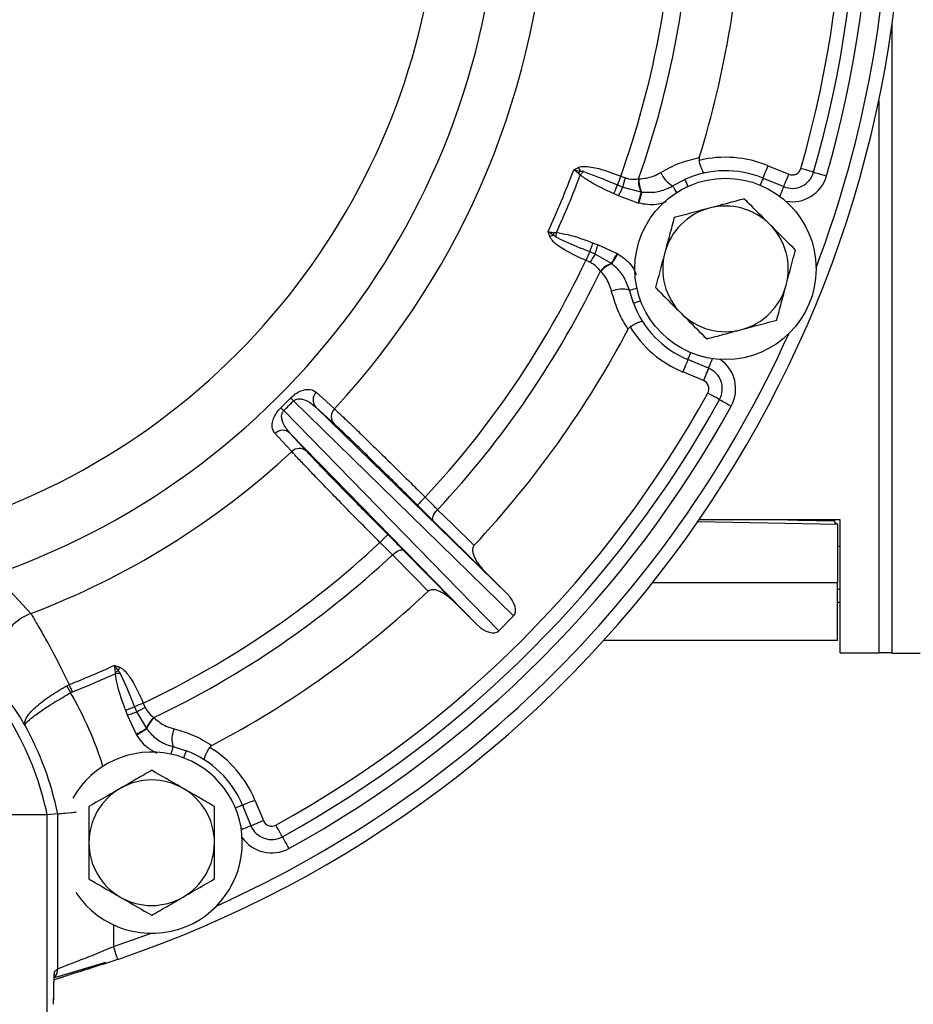
# Model space of a CAD drawing. Units: inches. Extents: x 2 to 102, y 3 to 65.
# Drawn here: x 59 to 63, y 31 to 35 of the extents above; entities that cross this region are included whole.
import ezdxf

# ---------------------------------------------------------------- set-up
doc = ezdxf.new("R2010")
doc.units = ezdxf.units.IN
doc.header["$LTSCALE"] = 6
doc.header["$MEASUREMENT"] = 0
doc.layers.add('DEFAULT', color=7, linetype='Continuous')
doc.styles.add('SLDTEXTSTYLE1', font='TXT', dxfattribs={"width": 0.605})
doc.dimstyles.new('SLDDIMSTYLE0', dxfattribs={"dimtxt": 0.75, "dimasz": 0.78, "dimexe": 0, "dimexo": 0.0625, "dimgap": 0.1875, "dimtad": 0, "dimtih": 1, "dimtoh": 1, "dimdec": 1, "dimrnd": 1e-09, "dimzin": 12, "dimdsep": 46, "dimtxsty": 'SLDTEXTSTYLE1', "dimsah": 1, "dimcen": 0.09, "dimadec": 0, "dimazin": 3, "dimtfac": 1, "dimtdec": 1, "dimtofl": 0, "dimtmove": 0, "dimatfit": 3, "dimfxl": 0, "dimfrac": 2, "dimtolj": 1, "dimtzin": 12, "dimarcsym": 0})

# ---------------------------------------------------------------- blocks, each defined once
blk = doc.blocks.new('_D_3')
at = {"layer": 'DEFAULT'}
for p, q in [((53, 35.6378), (53, 22.7432)), ((73.3702, 35.2453), (73.3702, 22.7432)), ((53, 23.4932), (59.5513, 23.4932)), ((73.3702, 23.4932), (66.3294, 23.4932))]:
    blk.add_line(p, q, dxfattribs=at)
for points in [[(53, 23.4932), (53.78, 23.3732), (53.78, 23.6132)], [(73.3702, 23.4932), (72.5902, 23.6132), (72.5902, 23.3732)]]:
    blk.add_solid(points, dxfattribs=at)
at = {"layer": 'DEFAULT', "char_height": 0.75, "attachment_point": 1, "style": 'SLDTEXTSTYLE1'}
for s, insert in [('518mm (', (59.5513, 23.8845)), ('")', (65.621, 23.8845)), ('20.4', (63.6158, 23.8845))]:
    blk.add_mtext(s, dxfattribs=dict(at, insert=insert))

msp = doc.modelspace()

# ---------------------------------------------------------------- linework, layer by layer
at = {"color": 7, "linetype": 'Continuous', "lineweight": 25}
for p, q in [((63.335, 32.4078), (63.335, 35.2253)), ((62.7798, 34.592), (62.8722, 34.5537)), ((61.9378, 34.5504), (61.931, 34.5576)), ((62.7568, 34.5365), (62.8492, 34.4983)), ((62.1041, 34.5062), (62.1281, 34.4963)), ((62.1281, 34.4963), (62.2099, 34.4747)), ((62.1988, 34.5332), (62.201, 34.5332)), ((62.3516, 34.5021), (62.4062, 34.5305)), ((62.1085, 34.4576), (62.0874, 34.4674)), ((62.1971, 34.4246), (62.1085, 34.4576)), ((62.2099, 34.4747), (62.2126, 34.4743)), ((62.2002, 34.4238), (62.1971, 34.4246)), ((61.9956, 34.2458), (62.0175, 34.2378)), ((62.0175, 34.2378), (62.1034, 34.1985)), ((62.0039, 34.1966), (61.98, 34.2065)), ((62.0771, 34.154), (62.0039, 34.1966)), ((62.1034, 34.1985), (62.1062, 34.1968)), ((62.0792, 34.1524), (62.0771, 34.154)), ((62.0294, 34.1189), (62.0279, 34.1204)), ((62.1764, 33.9758), (62.1579, 34.0344)), ((62.5125, 33.6853), (62.4201, 33.7235)), ((62.4895, 33.6298), (62.3971, 33.6681)), ((60.5966, 33.5081), (60.6397, 33.5512)), ((61.6392, 32.5753), (60.6529, 33.5385)), ((60.6093, 33.4949), (61.5725, 32.5086)), ((60.7536, 33.5106), (61.6118, 32.6723)), ((60.8351, 33.4358), (60.7536, 33.5106)), ((61.4755, 32.536), (60.6372, 33.3942)), ((60.6372, 33.3942), (60.712, 33.3127)), ((61.5098, 32.7744), (61.2789, 33.0016)), ((62.4649, 32.998), (63.09, 32.9871)), ((63.103, 33.0058), (62.4702, 33.0058)), ((63.0775, 33.0018), (63.0775, 33.0058)), ((63.103, 32.4098), (63.103, 33.0058)), ((63.09, 32.9871), (63.09, 32.7237)), ((61.1462, 32.8689), (61.3734, 32.638)), ((63.103, 32.8868), (63.09, 32.8868)), ((61.6118, 32.6723), (61.5098, 32.7744)), ((59.3133, 32.7607), (59.4756, 32.5859)), ((63.09, 32.7237), (62.2615, 32.7237)), ((63.09, 32.4648), (63.09, 32.7237)), ((61.4755, 32.536), (61.3734, 32.638)), ((63.09, 32.6368), (63.103, 32.6368)), ((61.6392, 32.5753), (61.5725, 32.5086)), ((63.09, 32.4648), (62.0417, 32.4648)), ((63.103, 32.4098), (63.275, 32.4098)), ((63.335, 32.4098), (63.275, 32.4098)), ((63.46, 32.4078), (63.335, 32.4078)), ((59.8549, 32.3167), (59.8552, 32.3266)), ((59.6373, 32.2624), (59.6482, 32.2678)), ((59.6613, 32.2345), (59.6547, 32.2314)), ((59.9413, 32.1678), (59.9512, 32.1439)), ((59.9799, 32.1849), (59.9889, 32.1649)), ((59.91, 32.1303), (59.902, 32.1522)), ((59.9493, 32.0444), (59.91, 32.1303)), ((59.9512, 32.1439), (59.9938, 32.0707)), ((60.0274, 32.1199), (60.0289, 32.1184)), ((59.9938, 32.0707), (59.9954, 32.0686)), ((59.951, 32.0416), (59.9493, 32.0444)), ((60.1134, 31.9899), (60.172, 31.9714)), ((60.4243, 31.7277), (60.4625, 31.6353)), ((60.4797, 31.7507), (60.518, 31.6583)), ((59.55, 31.684), (56.85, 31.684)), ((59.5968, 31.6888), (59.55, 31.684)), ((59.55, 30.5637), (59.55, 31.684)), ((59.5968, 30.9942), (59.5968, 31.6888)), ((59.5881, 30.9484), (59.6225, 30.959))]:
    msp.add_line(p, q, dxfattribs=at)
at = {"color": 8, "linetype": 'Continuous', "lineweight": 25}
for p, q in [((63.275, 34.8826), (63.275, 32.4098)), ((63.103, 32.6934), (63.09, 32.6934)), ((59.8466, 31.1912), (59.8466, 31.0939)), ((59.8466, 31.0939), (60.0126, 31.1534))]:
    msp.add_line(p, q, dxfattribs=at)
at = {"color": 7, "linetype": 'Continuous', "lineweight": 25, "flags": 128}
for points in [[(62.7568, 34.5365), (62.7573, 34.5376), (62.7586, 34.5408), (62.7607, 34.5459), (62.7635, 34.5528), (62.767, 34.5612), (62.771, 34.5708), (62.7753, 34.5812), (62.7798, 34.592)], [(62.9836, 34.5628), (62.9825, 34.5632), (62.9792, 34.5641), (62.9738, 34.5657), (62.9667, 34.5677), (62.9579, 34.5703), (62.948, 34.5731), (62.9372, 34.5763), (62.9259, 34.5795)], [(61.9517, 34.5663), (61.95, 34.5644), (61.9483, 34.5624), (61.9466, 34.5604), (61.9448, 34.5585), (61.9431, 34.5564), (61.9413, 34.5544), (61.9396, 34.5524), (61.9378, 34.5504)], [(62.8492, 34.4983), (62.8497, 34.4993), (62.851, 34.5025), (62.8531, 34.5076), (62.856, 34.5145), (62.8594, 34.5229), (62.8634, 34.5325), (62.8677, 34.5429), (62.8722, 34.5537)], [(62.9836, 34.5628), (62.9847, 34.5625), (62.9879, 34.5616), (62.9933, 34.56), (63.0004, 34.558), (63.0092, 34.5554), (63.0191, 34.5525), (63.03, 34.5494), (63.0412, 34.5462)], [(62.1041, 34.5062), (62.1024, 34.5022), (62.1005, 34.4979), (62.0985, 34.4933), (62.0964, 34.4884), (62.0943, 34.4833), (62.092, 34.4781), (62.0897, 34.4728), (62.0874, 34.4674)], [(62.1281, 34.4963), (62.1261, 34.4924), (62.1239, 34.4881), (62.1216, 34.4835), (62.1191, 34.4786), (62.1166, 34.4736), (62.1139, 34.4683), (62.1112, 34.463), (62.1085, 34.4576)], [(62.2099, 34.4747), (62.2088, 34.4704), (62.2076, 34.4654), (62.2061, 34.4597), (62.2045, 34.4534), (62.2028, 34.4467), (62.2009, 34.4395), (62.199, 34.4321), (62.1971, 34.4246)], [(62.2126, 34.4743), (62.2115, 34.4701), (62.2103, 34.465), (62.2089, 34.4593), (62.2073, 34.453), (62.2057, 34.4461), (62.2039, 34.4389), (62.2021, 34.4314), (62.2002, 34.4238)], [(61.8297, 34.2718), (61.8299, 34.2744), (61.8301, 34.2769), (61.8302, 34.2796), (61.8304, 34.2822), (61.8306, 34.2849), (61.8308, 34.2875), (61.831, 34.2902), (61.8311, 34.2929)], [(61.98, 34.2065), (61.9816, 34.2105), (61.9833, 34.2149), (61.9852, 34.2196), (61.9871, 34.2245), (61.9892, 34.2297), (61.9913, 34.2349), (61.9934, 34.2403), (61.9956, 34.2458)], [(62.0039, 34.1966), (62.0053, 34.2008), (62.0068, 34.2053), (62.0084, 34.2102), (62.0101, 34.2154), (62.0119, 34.2208), (62.0137, 34.2264), (62.0156, 34.2321), (62.0175, 34.2378)], [(62.0771, 34.154), (62.0793, 34.1578), (62.082, 34.1622), (62.085, 34.1673), (62.0883, 34.1729), (62.0918, 34.1789), (62.0956, 34.1852), (62.0995, 34.1918), (62.1034, 34.1985)], [(62.0792, 34.1524), (62.0815, 34.1561), (62.0842, 34.1606), (62.0872, 34.1656), (62.0906, 34.1712), (62.0943, 34.1772), (62.0981, 34.1835), (62.1021, 34.1901), (62.1062, 34.1968)], [(62.4201, 33.7235), (62.4196, 33.7225), (62.4183, 33.7193), (62.4162, 33.7142), (62.4133, 33.7073), (62.4099, 33.6989), (62.4059, 33.6893), (62.4016, 33.6789), (62.3971, 33.6681)], [(62.5125, 33.6853), (62.512, 33.6842), (62.5107, 33.681), (62.5086, 33.6759), (62.5058, 33.669), (62.5023, 33.6606), (62.4983, 33.651), (62.494, 33.6406), (62.4895, 33.6298)], [(60.7549, 33.5775), (60.7825, 33.5522), (60.8365, 33.5027)], [(62.5618, 33.5446), (62.5608, 33.5452), (62.5578, 33.5468), (62.5529, 33.5495), (62.5464, 33.5531), (62.5384, 33.5575), (62.5294, 33.5625), (62.5195, 33.5679), (62.5092, 33.5736)], [(62.5618, 33.5446), (62.5628, 33.5441), (62.5658, 33.5424), (62.5707, 33.5397), (62.5772, 33.5361), (62.5851, 33.5317), (62.5942, 33.5267), (62.6041, 33.5213), (62.6143, 33.5157)], [(60.6451, 33.3113), (60.6198, 33.339), (60.5703, 33.3929)], [(61.2789, 33.0016), (61.2768, 33.0052), (61.2761, 33.01), (61.2768, 33.0158), (61.2788, 33.0223), (61.2822, 33.0294), (61.2868, 33.0368), (61.2924, 33.0442), (61.2988, 33.0513)], [(61.2988, 33.0513), (61.3634, 32.9878), (61.4618, 32.891)], [(61.0965, 32.849), (61.1036, 32.8554), (61.111, 32.861), (61.1183, 32.8656), (61.1255, 32.869), (61.132, 32.871), (61.1378, 32.8717), (61.1426, 32.871), (61.1462, 32.8689)], [(61.2568, 32.686), (61.1932, 32.7506), (61.0965, 32.849)], [(59.876, 32.3181), (59.8734, 32.3179), (59.8709, 32.3177), (59.8682, 32.3176), (59.8656, 32.3174), (59.8629, 32.3172), (59.8603, 32.317), (59.8576, 32.3168), (59.8549, 32.3167)], [(59.6547, 32.2314), (59.6525, 32.2354), (59.6503, 32.2393), (59.648, 32.2432), (59.6459, 32.2472), (59.6437, 32.251), (59.6415, 32.2549), (59.6394, 32.2587), (59.6373, 32.2624)], [(59.6482, 32.2678), (59.6498, 32.2638), (59.6514, 32.2597), (59.653, 32.2556), (59.6546, 32.2514), (59.6563, 32.2472), (59.6579, 32.243), (59.6596, 32.2388), (59.6613, 32.2345)], [(59.9413, 32.1678), (59.9373, 32.1662), (59.9329, 32.1645), (59.9282, 32.1626), (59.9233, 32.1607), (59.9181, 32.1586), (59.9129, 32.1565), (59.9075, 32.1544), (59.902, 32.1522)], [(59.9512, 32.1439), (59.947, 32.1425), (59.9425, 32.141), (59.9376, 32.1394), (59.9324, 32.1377), (59.927, 32.1359), (59.9214, 32.1341), (59.9157, 32.1322), (59.91, 32.1303)], [(59.9938, 32.0707), (59.99, 32.0685), (59.9856, 32.0658), (59.9805, 32.0628), (59.9749, 32.0595), (59.9689, 32.056), (59.9626, 32.0522), (59.956, 32.0483), (59.9493, 32.0444)], [(59.9954, 32.0686), (59.9917, 32.0663), (59.9872, 32.0636), (59.9822, 32.0606), (59.9766, 32.0572), (59.9706, 32.0535), (59.9642, 32.0497), (59.9577, 32.0457), (59.951, 32.0416)], [(60.4243, 31.7277), (60.4253, 31.7282), (60.4285, 31.7295), (60.4336, 31.7316), (60.4405, 31.7345), (60.4489, 31.7379), (60.4585, 31.7419), (60.4689, 31.7462), (60.4797, 31.7507)], [(60.4625, 31.6353), (60.4636, 31.6358), (60.4668, 31.6371), (60.4719, 31.6392), (60.4788, 31.642), (60.4872, 31.6455), (60.4968, 31.6495), (60.5072, 31.6538), (60.518, 31.6583)], [(60.6032, 31.586), (60.6026, 31.587), (60.601, 31.59), (60.5983, 31.5949), (60.5947, 31.6014), (60.5903, 31.6094), (60.5853, 31.6184), (60.5799, 31.6283), (60.5742, 31.6386)], [(60.6032, 31.586), (60.6037, 31.585), (60.6054, 31.582), (60.6081, 31.5771), (60.6117, 31.5706), (60.6161, 31.5626), (60.6211, 31.5536), (60.6265, 31.5437), (60.6321, 31.5335)], [(59.8659, 31.0371), (59.8656, 31.038), (59.8645, 31.0411), (59.8628, 31.0463), (59.8604, 31.0534), (59.8574, 31.062), (59.8541, 31.0719), (59.8504, 31.0827), (59.8466, 31.0939)], [(59.8107, 31.0235), (59.7241, 30.996), (59.5812, 30.9542)], [(59.6038, 30.9616), (59.7969, 31.0201), (59.8104, 31.0245)]]:
    msp.add_lwpolyline(points, dxfattribs=at)
at = {"color": 8, "linetype": 'Continuous', "lineweight": 25, "flags": 128}
for points in [[(62.7568, 34.5365), (62.7564, 34.5355), (62.7551, 34.5323), (62.753, 34.5272), (62.7501, 34.5203), (62.7466, 34.5119), (62.7438, 34.5051)], [(62.3516, 34.5021), (62.3529, 34.4997), (62.3551, 34.4958), (62.358, 34.4906), (62.3616, 34.4841), (62.3658, 34.4766), (62.3687, 34.4714)], [(62.4062, 34.5305), (62.4066, 34.5295), (62.4081, 34.5264), (62.4103, 34.5213), (62.4134, 34.5145), (62.4172, 34.5062), (62.4202, 34.4996)], [(62.8492, 34.4983), (62.8488, 34.4972), (62.8475, 34.494), (62.8454, 34.4889), (62.8425, 34.482), (62.839, 34.4736), (62.8351, 34.464), (62.8314, 34.4553)], [(62.1579, 34.0344), (62.1605, 34.0352), (62.1648, 34.0364), (62.1706, 34.038), (62.1777, 34.0401), (62.1859, 34.0424), (62.1916, 34.0441)], [(62.1764, 33.9758), (62.1775, 33.9762), (62.1807, 33.9774), (62.1858, 33.9793), (62.1928, 33.9819), (62.2013, 33.9851), (62.2082, 33.9877)], [(62.4201, 33.7235), (62.4205, 33.7246), (62.4218, 33.7278), (62.4239, 33.7329), (62.4268, 33.7398), (62.4303, 33.7482), (62.4331, 33.7549)], [(62.5125, 33.6853), (62.5129, 33.6863), (62.5142, 33.6895), (62.5163, 33.6946), (62.5192, 33.7015), (62.5227, 33.7099), (62.5267, 33.7195), (62.5303, 33.7282)], [(60.1134, 31.9899), (60.1126, 31.9873), (60.1114, 31.983), (60.1098, 31.9772), (60.1077, 31.9701), (60.1054, 31.9619), (60.1037, 31.9562)], [(60.172, 31.9714), (60.1716, 31.9703), (60.1704, 31.9671), (60.1685, 31.962), (60.1659, 31.955), (60.1627, 31.9465), (60.1601, 31.9396)], [(60.4243, 31.7277), (60.4232, 31.7273), (60.42, 31.726), (60.4149, 31.7239), (60.408, 31.721), (60.3996, 31.7175), (60.3929, 31.7147)], [(60.4625, 31.6353), (60.4615, 31.6349), (60.4583, 31.6336), (60.4532, 31.6315), (60.4463, 31.6286), (60.4379, 31.6251), (60.4283, 31.6211), (60.4196, 31.6175)], [(59.5821, 30.9698), (59.583, 30.9742), (59.5838, 30.984)]]:
    msp.add_lwpolyline(points, dxfattribs=at)
at = {"color": 7, "linetype": 'Continuous', "lineweight": 25}
msp.add_circle((62.5884, 34.13), 0.406, dxfattribs=at)
for centre, radius, start, end in [((58.2, 35.9478), 3.3759, 289.2542, 70.803), ((58.2, 35.9478), 3.1095, 291.2947, 68.6281), ((58.2, 35.9478), 4.92, 343.8531, 16.1469), ((58.2, 35.9478), 4.98, 343.8531, 16.1469), ((58.2, 35.9478), 5.04, 343.8531, 16.1469), ((58.2, 35.9478), 5.1856, 288.7386, 0), ((58.2, 35.9478), 3.5957, 317.1564, 357.8436), ((58.2, 35.9478), 4.1626, 340.3141, 358.0268), ((58.2, 35.9478), 4.2417, 340.5188, 358.0671), ((58.2, 35.9478), 4.4702, 342.8387, 358.1418), ((62.5884, 34.13), 0.5, 67.5, 103.6455), ((62.1603, 34.6824), 0.2505, 203.0888, 207.0686), ((62.8875, 34.5907), 0.04, 247.5, 343.8531), ((58.2, 35.9478), 3.9547, 335.3263, 339.6737), ((58.2, 35.9478), 3.9905, 335.499, 339.501), ((61.3583, 34.8974), 0.666, 329.3116, 330.3863), ((63.6502, 33.9314), 1.6494, 158.1387, 159.6036), ((62.4472, 34.4277), 0.3264, 160.292, 167.8731), ((62.4043, 34.6016), 0.1126, 200.6846, 242.1143), ((62.5884, 34.13), 0.44, 67.5, 114.4735), ((62.8875, 34.5907), 0.1, 247.5, 343.8531), ((62.3086, 34.5237), 0.1101, 175.0334, 206.4114), ((62.3102, 34.524), 0.1095, 175.1755, 206.9918), ((62.5884, 34.13), 0.2813, 45, 105), ((62.5884, 34.13), 0.2813, 105, 165), ((62.5884, 34.13), 0.2813, 345, 45), ((61.8951, 34.0422), 0.2505, 107.9296, 111.9095), ((61.1753, 34.4574), 0.6667, 344.6138, 345.6874), ((63.4813, 33.5191), 1.6512, 155.3968, 156.8603), ((62.278, 34.0195), 0.3263, 147.1255, 154.71), ((62.5884, 34.13), 0.2813, 165, 225), ((58.2, 35.9478), 4.1626, 316.9732, 334.6859), ((62.1122, 34.0496), 0.1101, 108.5877, 139.9675), ((62.1131, 34.0482), 0.1095, 108.0083, 139.824), ((58.2, 35.9478), 4.2417, 316.9329, 334.4812), ((62.5884, 34.13), 0.2813, 285, 345), ((62.1248, 33.9268), 0.1126, 72.8859, 114.3155), ((62.5884, 34.13), 0.44, 200.5265, 247.5), ((62.5884, 34.13), 0.2813, 225, 285), ((58.2, 35.9478), 4.4702, 316.8582, 332.1613), ((62.5884, 34.13), 0.5, 211.3545, 247.5), ((62.4742, 33.5929), 0.1, 331.1469, 67.5), ((62.4742, 33.5929), 0.04, 331.1469, 67.5), ((58.2, 35.9478), 4.92, 298.8531, 331.1469), ((60.7894, 33.5433), 0.0485, 135.2425, 222.4203), ((58.2, 35.9478), 4.98, 298.8531, 331.1469), ((59.6619, 32.5151), 1.4247, 45.9194, 46.6581), ((61.6365, 34.4896), 1.4299, 223.3436, 224.0796), ((58.2, 35.9478), 5.04, 298.8531, 331.1469), ((60.8709, 33.4685), 0.0485, 135.2518, 222.4204), ((60.6045, 33.3584), 0.0485, 47.5797, 134.7575), ((58.2, 35.9478), 3.5957, 290.7781, 312.8436), ((60.6793, 33.2769), 0.0485, 47.5795, 134.7484), ((61.5713, 32.7623), 0.4764, 133.5619, 139.5743), ((63.0903, 33.0021), 0.015, 179.9369, 268.9417), ((58.2, 35.9478), 4.1626, 295.3141, 313.0268), ((61.3855, 32.5765), 0.4764, 130.4257, 136.4381), ((58.2, 35.9478), 4.2417, 295.5188, 313.0671), ((58.2, 35.9478), 4.4702, 297.8387, 313.1418), ((59.567, 32.3541), 0.2492, 111.5183, 211.5341), ((58.2, 31.3978), 1.38, 11.9687, 46.7714), ((58.2, 35.9478), 3.9547, 291.4807, 294.6737), ((60.1058, 32.2526), 0.2507, 158.0908, 162.0673), ((58.2, 35.9478), 3.9905, 291.4807, 294.501), ((59.6908, 32.9707), 0.6648, 284.3111, 285.3878), ((60.6286, 30.6669), 1.6507, 113.1397, 114.6035), ((60.1284, 31.8698), 0.3264, 115.2909, 122.8735), ((60.0982, 32.0356), 0.1101, 130.0332, 161.4113), ((60.0996, 32.0347), 0.1095, 130.1758, 161.9919), ((58.2, 31.3978), 1.4267, 11.7703, 28.7932), ((60.221, 32.023), 0.1126, 155.6845, 197.1146), ((60.0178, 31.5594), 0.5, 22.5, 58.6455), ((60.0178, 31.5594), 0.406, 292.4483, 150.4787), ((60.0178, 31.5594), 0.44, 22.5, 69.4735), ((60.0178, 31.5594), 0.2813, 120, 180), ((60.0178, 31.5594), 0.2813, 60, 120), ((60.0178, 31.5594), 0.2813, 0, 60), ((60.5549, 31.6736), 0.1, 202.5, 298.8531), ((60.5549, 31.6736), 0.04, 202.5, 298.8531), ((60.0178, 31.5594), 0.2812, 180, 240), ((60.0178, 31.5594), 0.2812, 300, 0), ((60.0178, 31.5594), 0.406, 213.3095, 292.4483), ((60.0178, 31.5594), 0.2812, 240, 300)]:
    msp.add_arc(centre, radius, start, end, dxfattribs=at)
at = {"color": 8, "linetype": 'Continuous', "lineweight": 25}
for centre, radius, start, end in [((58.2, 35.9478), 5.1256, 339.2907, 20.7093), ((62.8875, 34.5907), 0.16, 259.4987, 343.8531), ((58.2, 35.9478), 5.1256, 294.2907, 335.7093), ((62.4742, 33.5929), 0.16, 331.1469, 55.5013), ((58.2, 31.3978), 1.6766, 17.4833, 29.8149), ((60.5549, 31.6736), 0.16, 214.4987, 298.8531), ((59.5368, 30.9941), 0.0599, 318.4348, 0.0614)]:
    msp.add_arc(centre, radius, start, end, dxfattribs=at)
at = {"color": 7, "linetype": 'Continuous', "lineweight": 25}
for centre, major_axis, ratio, start_param, end_param in [((58.7059, 35.4419), (1.9253, -1.9253), 0.962004, 6.271397, 6.294974), ((61.5756, 32.6379), (-0.0639, 0.0624), 0.559892, 3.134988, 4.691324), ((61.5099, 32.5722), (-0.0624, 0.0639), 0.559892, 1.591861, 3.148197), ((54.3959, 35.9478), (7.7304, 0), 0.866113, 5.448073, 5.45034)]:
    msp.add_ellipse(centre, major_axis=major_axis, ratio=ratio, start_param=start_param, end_param=end_param, dxfattribs=at)
for points, knots in [([(62.2989, 34.5619), (62.326, 34.577), (62.3811, 34.6077), (62.4408, 34.6217), (62.4712, 34.6288)], [0, 0, 0, 0, 0.491438, 1, 1, 1, 1]), ([(62.4712, 34.6288), (62.4705, 34.626), (62.4695, 34.6217), (62.4702, 34.6174), (62.4705, 34.6159)], [0, 0, 0, 0, 0.654803, 1, 1, 1, 1]), ([(61.9085, 34.5741), (61.9086, 34.5741), (61.9118, 34.5757), (61.9188, 34.5792), (61.9259, 34.5824), (61.9299, 34.5841)], [0, 0, 0, 0, 0.01255, 0.453153, 1, 1, 1, 1]), ([(61.9299, 34.5841), (61.9321, 34.5849), (61.9386, 34.5874), (61.958, 34.5899), (61.9864, 34.5873), (62.0432, 34.5745), (62.0867, 34.558), (62.1193, 34.5456)], [0, 0, 0, 0, 0.036443, 0.107353, 0.303805, 0.477049, 1, 1, 1, 1]), ([(62.4947, 34.5599), (62.4947, 34.5599), (62.4938, 34.5598), (62.4913, 34.5607), (62.4866, 34.567), (62.4808, 34.5797), (62.4751, 34.5966), (62.472, 34.6095), (62.4705, 34.6159)], [0, 0, 0, 0, 0.005054, 0.155987, 0.370712, 0.581375, 0.790669, 1, 1, 1, 1]), ([(61.931, 34.5576), (61.9282, 34.5596), (61.9208, 34.5651), (61.9133, 34.5705), (61.9087, 34.5739), (61.9085, 34.5741)], [0, 0, 0, 0, 0.3608, 0.970502, 1, 1, 1, 1]), ([(61.9085, 34.5741), (61.9087, 34.574), (61.9179, 34.5722), (61.9277, 34.5703), (61.9372, 34.5684)], [0, 0, 0, 0, 0.0202934, 1, 1, 1, 1]), ([(61.9372, 34.5684), (61.9403, 34.5683), (61.9452, 34.5683), (61.9499, 34.5668), (61.9517, 34.5663)], [0, 0, 0, 0, 0.615485, 1, 1, 1, 1]), ([(62.0874, 34.4674), (62.0506, 34.4838), (61.9982, 34.5071), (61.9517, 34.5404), (61.9378, 34.5504)], [0, 0, 0, 0, 0.701344, 1, 1, 1, 1]), ([(61.9517, 34.5663), (61.9731, 34.5587), (62.0243, 34.5405), (62.0748, 34.5189), (62.1041, 34.5062)], [0, 0, 0, 0, 0.417284, 1, 1, 1, 1]), ([(62.1193, 34.5456), (62.1246, 34.5435), (62.1314, 34.5408), (62.1383, 34.5384), (62.1399, 34.5378)], [0, 0, 0, 0, 0.769609, 1, 1, 1, 1]), ([(62.1399, 34.5378), (62.1447, 34.5364), (62.1643, 34.5307), (62.184, 34.5321), (62.1988, 34.5332)], [0, 0, 0, 0, 0.243088, 1, 1, 1, 1]), ([(62.201, 34.5332), (62.2224, 34.5353), (62.2565, 34.5386), (62.2874, 34.5555), (62.2989, 34.5619)], [0, 0, 0, 0, 0.627117, 1, 1, 1, 1]), ([(62.2126, 34.4743), (62.2326, 34.4731), (62.2731, 34.4707), (62.3201, 34.4852), (62.3449, 34.4985), (62.3516, 34.5021)], [0, 0, 0, 0, 0.416988, 0.840517, 1, 1, 1, 1]), ([(62.6725, 34.4437), (62.647, 34.4369), (62.5956, 34.4231), (62.5425, 34.4089), (62.5156, 34.4017)], [0, 0, 0, 0, 0.495458, 1, 1, 1, 1]), ([(62.7873, 34.3289), (62.756, 34.3602), (62.7172, 34.3991), (62.6798, 34.4364), (62.6725, 34.4437)], [0, 0, 0, 0, 0.804906, 1, 1, 1, 1]), ([(62.3588, 34.3597), (62.352, 34.3342), (62.3382, 34.2828), (62.324, 34.2296), (62.3168, 34.2028)], [0, 0, 0, 0, 0.495457, 1, 1, 1, 1]), ([(62.5156, 34.4017), (62.5119, 34.4007), (62.459, 34.3865), (62.4071, 34.3726), (62.3588, 34.3597)], [0, 0, 0, 0, 0.07022, 1, 1, 1, 1]), ([(62.9021, 34.2141), (62.8726, 34.2437), (62.8347, 34.2815), (62.7958, 34.3204), (62.7873, 34.3289)], [0, 0, 0, 0, 0.780624, 1, 1, 1, 1]), ([(61.8017, 34.2746), (61.8001, 34.2787), (61.7974, 34.286), (61.7948, 34.2934), (61.7937, 34.2968), (61.7937, 34.2969)], [0, 0, 0, 0, 0.546848, 0.987462, 1, 1, 1, 1]), ([(61.7937, 34.2969), (61.7939, 34.2968), (61.7944, 34.2968), (61.7961, 34.2965), (61.8016, 34.2957), (61.8103, 34.2943), (61.8178, 34.2931), (61.8212, 34.2926)], [0, 0, 0, 0, 0.029482, 0.05141, 0.195578, 0.639349, 1, 1, 1, 1]), ([(61.818, 34.2806), (61.8099, 34.286), (61.8017, 34.2915), (61.7938, 34.2968), (61.7937, 34.2969)], [0, 0, 0, 0, 0.979708, 1, 1, 1, 1]), ([(61.9629, 34.1679), (61.931, 34.1823), (61.8886, 34.2013), (61.8394, 34.2324), (61.8175, 34.2506), (61.8055, 34.2662), (61.8027, 34.2725), (61.8017, 34.2746)], [0, 0, 0, 0, 0.522951, 0.696196, 0.892647, 0.963557, 1, 1, 1, 1]), ([(61.8297, 34.2718), (61.8265, 34.2735), (61.8221, 34.2759), (61.8189, 34.2796), (61.818, 34.2806)], [0, 0, 0, 0, 0.731935, 1, 1, 1, 1]), ([(61.8212, 34.2926), (61.8215, 34.2926), (61.8248, 34.2922), (61.8281, 34.2926), (61.8311, 34.2929)], [0, 0, 0, 0, 0.081495, 1, 1, 1, 1]), ([(61.98, 34.2065), (61.9427, 34.2212), (61.8916, 34.2414), (61.8429, 34.2654), (61.8297, 34.2718)], [0, 0, 0, 0, 0.73019, 1, 1, 1, 1]), ([(61.8311, 34.2929), (61.848, 34.2901), (61.9045, 34.2808), (61.958, 34.2602), (61.9956, 34.2458)], [0, 0, 0, 0, 0.298657, 1, 1, 1, 1]), ([(62.3168, 34.2028), (62.3158, 34.1991), (62.3016, 34.1461), (62.2877, 34.0942), (62.2747, 34.046)], [0, 0, 0, 0, 0.07022, 1, 1, 1, 1]), ([(62.8601, 34.0572), (62.8611, 34.061), (62.8753, 34.1139), (62.8892, 34.1658), (62.9021, 34.2141)], [0, 0, 0, 0, 0.07022, 1, 1, 1, 1]), ([(61.9829, 34.1589), (61.9794, 34.1606), (61.9728, 34.1637), (61.966, 34.1666), (61.9629, 34.1679)], [0, 0, 0, 0, 0.539046, 1, 1, 1, 1]), ([(62.0279, 34.1204), (62.0185, 34.1314), (62.0057, 34.1463), (61.9877, 34.1562), (61.9829, 34.1589)], [0, 0, 0, 0, 0.731937, 1, 1, 1, 1]), ([(62.1579, 34.0344), (62.1498, 34.0566), (62.1347, 34.0983), (62.1019, 34.1349), (62.0825, 34.1499), (62.0792, 34.1524)], [0, 0, 0, 0, 0.48702, 0.914841, 1, 1, 1, 1]), ([(62.0784, 34.0294), (62.0713, 34.0507), (62.0601, 34.0843), (62.0376, 34.1097), (62.0294, 34.1189)], [0, 0, 0, 0, 0.63629, 1, 1, 1, 1]), ([(62.8181, 33.9004), (62.8249, 33.9259), (62.8387, 33.9773), (62.8529, 34.0304), (62.8601, 34.0572)], [0, 0, 0, 0, 0.495457, 1, 1, 1, 1]), ([(62.1529, 33.8603), (62.1507, 33.8635), (62.1329, 33.89), (62.103, 33.9441), (62.0867, 34.0007), (62.0784, 34.0294)], [0, 0, 0, 0, 0.063574, 0.525, 1, 1, 1, 1]), ([(62.2747, 34.046), (62.282, 34.0387), (62.3194, 34.0013), (62.3583, 33.9625), (62.3896, 33.9312)], [0, 0, 0, 0, 0.195093, 1, 1, 1, 1]), ([(62.3896, 33.9312), (62.3981, 33.9226), (62.4369, 33.8838), (62.4748, 33.8459), (62.5044, 33.8163)], [0, 0, 0, 0, 0.21938, 1, 1, 1, 1]), ([(62.2182, 33.8923), (62.2182, 33.8923), (62.2177, 33.8931), (62.2152, 33.8942), (62.2074, 33.8931), (62.1944, 33.8882), (62.1784, 33.8803), (62.1671, 33.8733), (62.1615, 33.8699)], [0, 0, 0, 0, 0.005055, 0.155988, 0.370714, 0.581377, 0.790666, 1, 1, 1, 1]), ([(62.6612, 33.8584), (62.665, 33.8594), (62.7179, 33.8736), (62.7698, 33.8875), (62.8181, 33.9004)], [0, 0, 0, 0, 0.070219, 1, 1, 1, 1]), ([(62.1615, 33.8699), (62.1592, 33.8681), (62.1558, 33.8654), (62.1536, 33.8616), (62.1529, 33.8603)], [0, 0, 0, 0, 0.653783, 1, 1, 1, 1]), ([(62.5044, 33.8163), (62.5299, 33.8232), (62.5813, 33.8369), (62.6344, 33.8512), (62.6612, 33.8584)], [0, 0, 0, 0, 0.495457, 1, 1, 1, 1]), ([(60.6397, 33.5512), (60.6405, 33.5521), (60.646, 33.5576), (60.6579, 33.5677), (60.6775, 33.5802), (60.704, 33.5904), (60.733, 33.5918), (60.7473, 33.5825), (60.7549, 33.5775)], [0, 0, 0, 0, 0.017172, 0.107647, 0.214492, 0.383896, 0.669154, 1, 1, 1, 1]), ([(60.6529, 33.5385), (60.6545, 33.5399), (60.6576, 33.5427), (60.6652, 33.5464), (60.6779, 33.5489), (60.6992, 33.5459), (60.7263, 33.5338), (60.7439, 33.5188), (60.7536, 33.5106)], [0, 0, 0, 0, 0.037155, 0.073847, 0.160715, 0.322958, 0.628431, 1, 1, 1, 1]), ([(60.5703, 33.3929), (60.5688, 33.3947), (60.5607, 33.4045), (60.5554, 33.4234), (60.5603, 33.4527), (60.57, 33.4748), (60.5835, 33.4944), (60.5925, 33.5039), (60.5966, 33.5081)], [0, 0, 0, 0, 0.085801, 0.467583, 0.643269, 0.819762, 0.919842, 1, 1, 1, 1]), ([(60.6372, 33.3942), (60.6258, 33.408), (60.6104, 33.4265), (60.6005, 33.4563), (60.5989, 33.473), (60.6026, 33.4859), (60.6065, 33.492), (60.6086, 33.4942), (60.6093, 33.4949)], [0, 0, 0, 0, 0.52099, 0.704314, 0.868737, 0.946005, 0.982595, 1, 1, 1, 1]), ([(60.8365, 33.5027), (60.8474, 33.4926), (60.8692, 33.4723), (60.9157, 33.4281), (60.9709, 33.3748), (61.0341, 33.3134), (61.1034, 33.2455), (61.1738, 33.1761), (61.221, 33.1293), (61.243, 33.1075)], [0, 0, 0, 0, 0.145352, 0.290704, 0.436049, 0.581396, 0.726787, 0.872179, 1, 1, 1, 1]), ([(61.2087, 33.0712), (61.1884, 33.0914), (61.1451, 33.1346), (61.0805, 33.1986), (61.0168, 33.2613), (60.9588, 33.3179), (60.908, 33.367), (60.8653, 33.4078), (60.8451, 33.4265), (60.8351, 33.4358)], [0, 0, 0, 0, 0.127827, 0.273223, 0.418617, 0.563962, 0.709306, 0.854653, 1, 1, 1, 1]), ([(61.0403, 32.9048), (61.0154, 32.9299), (60.9656, 32.9801), (60.8936, 33.0532), (60.8265, 33.1218), (60.7658, 33.1843), (60.7138, 33.2383), (60.6725, 33.2818), (60.6538, 33.3019), (60.6451, 33.3113)], [0, 0, 0, 0, 0.145515, 0.291029, 0.436552, 0.582075, 0.727527, 0.872979, 1, 1, 1, 1]), ([(60.712, 33.3127), (60.72, 33.3041), (60.7372, 33.2855), (60.7753, 33.2455), (60.8232, 33.1959), (60.8792, 33.1384), (60.9412, 33.0754), (61.0076, 33.0083), (61.0536, 32.9622), (61.0766, 32.9391)], [0, 0, 0, 0, 0.127017, 0.272464, 0.417912, 0.563436, 0.70896, 0.85448, 1, 1, 1, 1]), ([(61.243, 33.1075), (61.2589, 33.0914), (61.2781, 33.072), (61.2957, 33.0544), (61.2988, 33.0513)], [0, 0, 0, 0, 0.824381, 1, 1, 1, 1]), ([(61.2789, 33.0016), (61.275, 33.0054), (61.2528, 33.0272), (61.2286, 33.0513), (61.2087, 33.0712)], [0, 0, 0, 0, 0.175628, 1, 1, 1, 1]), ([(63.0818, 32.9916), (63.0811, 32.9923), (63.0798, 32.9939), (63.078, 32.9974), (63.0777, 33.0003), (63.0775, 33.0022)], [0, 0, 0, 0, 0.26326, 0.521071, 1, 1, 1, 1]), ([(63.0818, 32.9916), (63.0826, 32.9909), (63.0841, 32.9895), (63.0876, 32.9876), (63.0905, 32.9873), (63.0924, 32.9871)], [0, 0, 0, 0, 0.263264, 0.521084, 1, 1, 1, 1]), ([(61.0965, 32.849), (61.0814, 32.8641), (61.0631, 32.8823), (61.0437, 32.9014), (61.0403, 32.9048)], [0, 0, 0, 0, 0.824358, 1, 1, 1, 1]), ([(61.0766, 32.9391), (61.0808, 32.9349), (61.1049, 32.9108), (61.1275, 32.8879), (61.1462, 32.8689)], [0, 0, 0, 0, 0.17563, 1, 1, 1, 1]), ([(61.4618, 32.891), (61.4602, 32.8889), (61.4566, 32.8841), (61.4545, 32.8725), (61.4569, 32.8523), (61.4728, 32.8161), (61.4951, 32.791), (61.5098, 32.7744)], [0, 0, 0, 0, 0.0586486, 0.1326266, 0.2553314, 0.5075804, 1, 1, 1, 1]), ([(61.3734, 32.638), (61.3559, 32.6536), (61.3334, 32.6736), (61.2983, 32.6894), (61.2799, 32.6938), (61.2657, 32.6916), (61.2598, 32.6887), (61.2573, 32.6865), (61.2568, 32.686)], [0, 0, 0, 0, 0.516339, 0.665279, 0.857517, 0.92603, 0.983972, 1, 1, 1, 1]), ([(59.4756, 32.5859), (59.4835, 32.5731), (59.4996, 32.547), (59.5325, 32.4901), (59.5705, 32.4211), (59.6096, 32.3464), (59.6363, 32.2921), (59.6482, 32.2678)], [0, 0, 0, 0, 0.204574, 0.415196, 0.619614, 0.830012, 1, 1, 1, 1]), ([(59.8509, 32.3541), (59.851, 32.3541), (59.8544, 32.353), (59.8618, 32.3504), (59.8691, 32.3477), (59.8732, 32.3461)], [0, 0, 0, 0, 0.012549, 0.453153, 1, 1, 1, 1]), ([(59.8552, 32.3266), (59.8546, 32.33), (59.8533, 32.3391), (59.8518, 32.3482), (59.8509, 32.3539), (59.8509, 32.3541)], [0, 0, 0, 0, 0.3607961, 0.9704965, 1, 1, 1, 1]), ([(59.8509, 32.3541), (59.851, 32.354), (59.8563, 32.3461), (59.8618, 32.3379), (59.8672, 32.3298)], [0, 0, 0, 0, 0.020292, 1, 1, 1, 1]), ([(59.8732, 32.3461), (59.876, 32.3447), (59.8876, 32.3392), (59.9027, 32.3239), (59.9399, 32.2753), (59.9616, 32.2261), (59.9799, 32.1849)], [0, 0, 0, 0, 0.049312, 0.198694, 0.329507, 1, 1, 1, 1]), ([(59.902, 32.1522), (59.8876, 32.1898), (59.867, 32.2433), (59.8577, 32.2998), (59.8549, 32.3167)], [0, 0, 0, 0, 0.701343, 1, 1, 1, 1]), ([(59.8672, 32.3298), (59.8693, 32.3276), (59.8728, 32.3241), (59.8751, 32.3198), (59.876, 32.3181)], [0, 0, 0, 0, 0.615495, 1, 1, 1, 1]), ([(59.876, 32.3181), (59.8857, 32.2976), (59.9091, 32.2485), (59.9295, 32.1975), (59.9413, 32.1678)], [0, 0, 0, 0, 0.417284, 1, 1, 1, 1]), ([(59.4504, 32.085), (59.4503, 32.0851), (59.4484, 32.0899), (59.4475, 32.1044), (59.4639, 32.1344), (59.506, 32.1756), (59.5656, 32.2203), (59.6134, 32.2484), (59.6373, 32.2624)], [0, 0, 0, 0, 0.0024499, 0.1345553, 0.3530126, 0.5689068, 0.7842488, 1, 1, 1, 1]), ([(59.4504, 32.085), (59.4468, 32.0911), (59.4259, 32.127), (59.3879, 32.1835), (59.3659, 32.2102), (59.3546, 32.2238)], [0, 0, 0, 0, 0.091546, 0.534031, 1, 1, 1, 1]), ([(59.4504, 32.085), (59.4504, 32.085), (59.4499, 32.0871), (59.4528, 32.0948), (59.4744, 32.1157), (59.5207, 32.1494), (59.5828, 32.1897), (59.6307, 32.2175), (59.6547, 32.2314)], [0, 0, 0, 0, 0.002316, 0.134585, 0.352943, 0.568751, 0.784129, 1, 1, 1, 1]), ([(59.9889, 32.1649), (59.9916, 32.1601), (60.0015, 32.1421), (60.0164, 32.1293), (60.0274, 32.1199)], [0, 0, 0, 0, 0.2680646, 1, 1, 1, 1]), ([(60.0289, 32.1184), (60.0455, 32.1047), (60.0719, 32.0829), (60.1058, 32.0731), (60.1184, 32.0694)], [0, 0, 0, 0, 0.627117, 1, 1, 1, 1]), ([(59.9954, 32.0686), (60.0087, 32.0535), (60.0356, 32.0232), (60.0792, 32.0002), (60.106, 31.9921), (60.1134, 31.9899)], [0, 0, 0, 0, 0.4169882, 0.8405172, 1, 1, 1, 1]), ([(60.1184, 32.0694), (60.1482, 32.0609), (60.2089, 32.0437), (60.261, 32.0114), (60.2875, 31.9949)], [0, 0, 0, 0, 0.491439, 1, 1, 1, 1]), ([(60.2555, 31.9296), (60.2555, 31.9296), (60.2547, 31.9301), (60.2536, 31.9326), (60.2547, 31.9404), (60.2596, 31.9534), (60.2675, 31.9694), (60.2745, 31.9807), (60.2779, 31.9863)], [0, 0, 0, 0, 0.005054, 0.155988, 0.370713, 0.581376, 0.790667, 1, 1, 1, 1]), ([(60.2875, 31.9949), (60.2851, 31.9934), (60.2813, 31.9911), (60.2788, 31.9876), (60.2779, 31.9863)], [0, 0, 0, 0, 0.654818, 1, 1, 1, 1]), ([(60.0178, 31.8841), (59.9949, 31.8709), (59.9488, 31.8443), (59.9012, 31.8168), (59.8771, 31.8029)], [0, 0, 0, 0, 0.495458, 1, 1, 1, 1]), ([(60.1584, 31.8029), (60.155, 31.8049), (60.1076, 31.8323), (60.061, 31.8591), (60.0178, 31.8841)], [0, 0, 0, 0, 0.070219, 1, 1, 1, 1]), ([(59.8771, 31.8029), (59.8738, 31.801), (59.8263, 31.7736), (59.7798, 31.7467), (59.7365, 31.7217)], [0, 0, 0, 0, 0.07022, 1, 1, 1, 1]), ([(60.299, 31.7217), (60.2762, 31.7349), (60.2301, 31.7615), (60.1824, 31.789), (60.1584, 31.8029)], [0, 0, 0, 0, 0.495457, 1, 1, 1, 1]), ([(59.7365, 31.7217), (59.7365, 31.7114), (59.7365, 31.6586), (59.7365, 31.6036), (59.7365, 31.5594)], [0, 0, 0, 0, 0.195093, 1, 1, 1, 1]), ([(60.299, 31.5594), (60.299, 31.6036), (60.299, 31.6586), (60.299, 31.7114), (60.299, 31.7217)], [0, 0, 0, 0, 0.804907, 1, 1, 1, 1]), ([(59.5968, 31.6888), (59.6007, 31.6892), (59.6086, 31.69), (59.6419, 31.6935), (59.6723, 31.6965), (59.6806, 31.6973)], [0, 0, 0, 0, 0.4208248, 0.8416104, 1, 1, 1, 1]), ([(59.7365, 31.5594), (59.7365, 31.5473), (59.7365, 31.4924), (59.7365, 31.4388), (59.7365, 31.397)], [0, 0, 0, 0, 0.219379, 1, 1, 1, 1]), ([(60.299, 31.397), (60.299, 31.4388), (60.299, 31.4924), (60.299, 31.5473), (60.299, 31.5594)], [0, 0, 0, 0, 0.780621, 1, 1, 1, 1]), ([(59.7365, 31.397), (59.7593, 31.3838), (59.8054, 31.3572), (59.8531, 31.3297), (59.8771, 31.3158)], [0, 0, 0, 0, 0.495458, 1, 1, 1, 1]), ([(60.1584, 31.3158), (60.1617, 31.3177), (60.2092, 31.3451), (60.2557, 31.372), (60.299, 31.397)], [0, 0, 0, 0, 0.07022, 1, 1, 1, 1]), ([(59.8771, 31.3158), (59.8805, 31.3139), (59.928, 31.2864), (59.9745, 31.2596), (60.0178, 31.2346)], [0, 0, 0, 0, 0.070219, 1, 1, 1, 1]), ([(60.0178, 31.2346), (60.0406, 31.2478), (60.0867, 31.2744), (60.1343, 31.3019), (60.1584, 31.3158)], [0, 0, 0, 0, 0.495458, 1, 1, 1, 1]), ([(59.5968, 30.9942), (59.5977, 30.9948), (59.6008, 30.9967), (59.6257, 31.0066), (59.6822, 31.028), (59.7597, 31.0579), (59.8176, 31.0819), (59.8466, 31.0939)], [0, 0, 0, 0, 0.088338, 0.303069, 0.52878, 0.763713, 1, 1, 1, 1]), ([(59.8659, 31.0371), (59.8296, 31.025), (59.7571, 31.0008), (59.6633, 30.9716), (59.6232, 30.9593), (59.6055, 30.9538)], [0, 0, 0, 0, 0.358734, 0.71701, 1, 1, 1, 1]), ([(59.5785, 30.8356), (59.5785, 30.843), (59.5785, 30.8665), (59.579, 30.9061), (59.5801, 30.9479), (59.5818, 30.9774), (59.5831, 30.9818), (59.5838, 30.984)], [0, 0, 0, 0, 0.094388, 0.299038, 0.519258, 0.760069, 1, 1, 1, 1]), ([(59.5785, 30.8356), (59.5785, 30.84), (59.5785, 30.8587), (59.5788, 30.8911), (59.5795, 30.9273), (59.5806, 30.9538), (59.5813, 30.9663), (59.5821, 30.9715), (59.5819, 30.9704), (59.5819, 30.9703)], [0, 0, 0, 0, 0.06688, 0.287459, 0.500145, 0.708229, 0.888274, 0.9926, 1, 1, 1, 1]), ([(59.5804, 30.9459), (59.5853, 30.9475), (59.5919, 30.9496), (59.6028, 30.953), (59.6055, 30.9538)], [0, 0, 0, 0, 0.745435, 1, 1, 1, 1])]:
    msp.add_open_spline(points, degree=3, knots=knots, dxfattribs=at)
at = {"color": 8, "linetype": 'Continuous', "lineweight": 25}
for points, knots in [([(62.3225, 34.4297), (62.3077, 34.425), (62.2678, 34.4124), (62.2263, 34.4194), (62.2002, 34.4238)], [0, 0, 0, 0, 0.372315, 1, 1, 1, 1]), ([(62.1062, 34.1968), (62.1106, 34.194), (62.1373, 34.1768), (62.1703, 34.1476), (62.1848, 34.1139), (62.1888, 34.1046)], [0, 0, 0, 0, 0.1267488, 0.760578, 1, 1, 1, 1]), ([(62.8675, 33.0058), (62.8837, 33.0055), (62.9256, 33.0048), (62.9894, 33.0036), (63.052, 33.0025), (63.0676, 33.0022), (63.0753, 33.0021)], [0, 0, 0, 0, 0.132601, 0.344632, 0.674971, 1, 1, 1, 1]), ([(60.0416, 31.9593), (60.0278, 31.9665), (59.9907, 31.9857), (59.9663, 32.0201), (59.951, 32.0416)], [0, 0, 0, 0, 0.372313, 1, 1, 1, 1])]:
    msp.add_open_spline(points, degree=3, knots=knots, dxfattribs=at)

# ---------------------------------------------------------------- dimensions: what is measured, and where the dimension line sits
at = {"layer": 'DEFAULT'}
dim = msp.add_linear_dim(base=(73.3702, 23.4932), p1=(53, 35.9378), p2=(73.3702, 35.5453), angle=0, text='518mm (<>")', dimstyle='SLDDIMSTYLE0', dxfattribs=at)
dim.commit()
dim.dimension.update_dxf_attribs({"geometry": '_D_3', "text_midpoint": (62.9403, 23.4932), "dimtype": 160})

doc.saveas('drawing.dxf')
